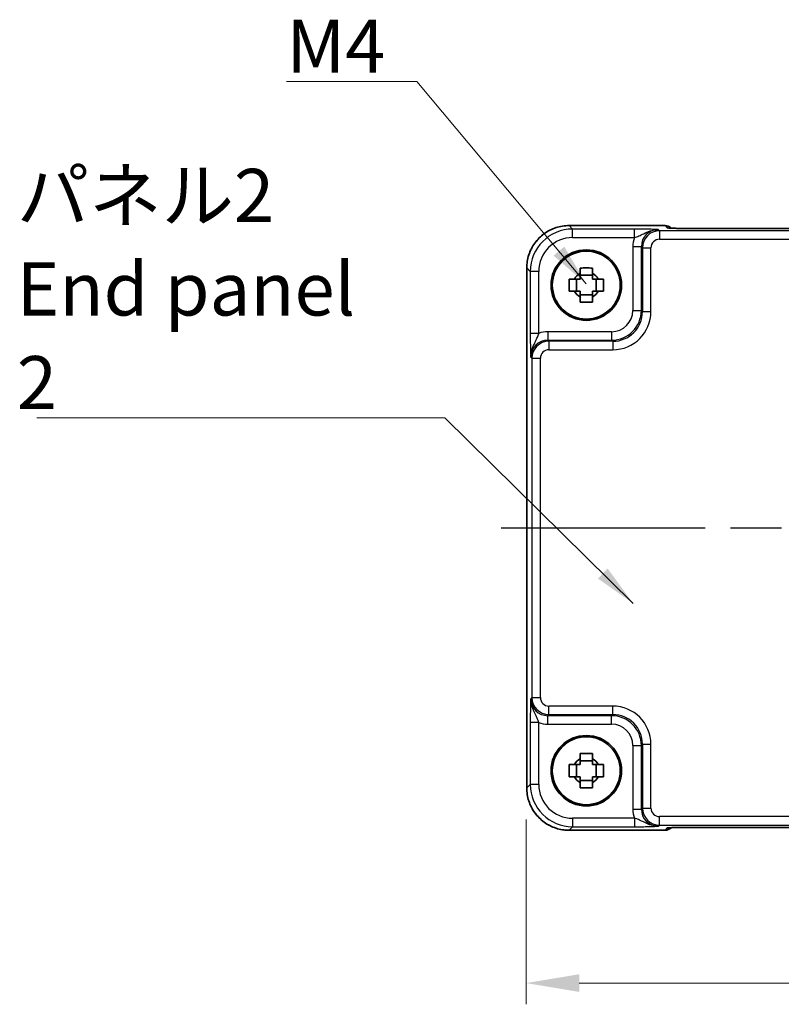
# Model space of a CAD drawing. Units: millimetres. Extents: x 29 to 3382, y 16 to 718.
# Drawn here: x 1120 to 1210, y 241 to 357 of the extents above; entities that cross this region are included whole.
import ezdxf

# ---------------------------------------------------------------- set-up
doc = ezdxf.new("R2010")
doc.units = ezdxf.units.MM
doc.header["$LTSCALE"] = 2
doc.linetypes.add('AM_ISO08W050', pattern=[18, 12, -1.5, 3, -1.5])
doc.layers.get('Defpoints').update_dxf_attribs({"lineweight": 25})
for name, color, linetype, lineweight in [('AM_7', 4, 'AM_ISO08W050', 25), ('Dimension (ISO)', 7, 'Continuous', 18), ('Symbol (ISO)', 7, 'Continuous', 18), ('Visible (ISO)', 7, 'Continuous', 35), ('Visible Narrow (ISO)', 7, 'Continuous', 25)]:
    doc.layers.add(name, color=color, linetype=linetype, lineweight=lineweight)
doc.styles.add('Note Text (TK)', font='MS PGothic.ttf')
doc.dimstyles.new('Default - Method 1b (TK)', dxfattribs={"dimscale": 2, "dimtxt": 2.5, "dimasz": 2.5, "dimexe": 1, "dimexo": 1.5, "dimgap": 1, "dimtad": 1, "dimtoh": 1, "dimrnd": 1e-08, "dimdsep": 46, "dimtxsty": 'Note Text (TK)', "dimcen": 0.09, "dimdle": 5, "dimclrd": 100, "dimclre": 100, "dimclrt": 7, "dimadec": 1, "dimazin": 1, "dimtfac": 1, "dimtmove": 0, "dimatfit": 3, "dimfxl": 1, "dimtolj": 1, "dimlwd": -1, "dimlwe": -1, "dimarcsym": 0})
doc.dimstyles.new('Default - Method 1b (TK)$7', dxfattribs={"dimscale": 2, "dimtxt": 2.5, "dimasz": 2.5, "dimexe": 1, "dimexo": 1.5, "dimgap": 1, "dimtad": 1, "dimtoh": 1, "dimrnd": 1e-08, "dimdsep": 46, "dimtxsty": 'Note Text (TK)', "dimcen": 0.09, "dimdle": 5, "dimclrd": 256, "dimclre": 100, "dimclrt": 7, "dimadec": 1, "dimazin": 1, "dimtfac": 1, "dimtmove": 0, "dimatfit": 3, "dimfxl": 1, "dimtolj": 1, "dimlwd": -1, "dimlwe": -1, "dimarcsym": 0})

# ---------------------------------------------------------------- blocks, each defined once
blk = doc.blocks.new('*D38')
at = {"layer": 'Defpoints', "color": 0, "transparency": 16777216}
for p in [(1179.71, 266.57), (1299.71, 266.57), (1299.71, 243.57)]:
    blk.add_point(p, dxfattribs=at)
at = {"layer": 'Dimension (ISO)', "color": 100, "transparency": 16777216}
for p, q in [((1179.71, 262.82), (1179.71, 241.07)), ((1299.71, 262.82), (1299.71, 241.07)), ((1185.96, 243.57), (1293.46, 243.57))]:
    blk.add_line(p, q, dxfattribs=at)
for points in [[(1185.96, 244.61), (1185.96, 242.53), (1179.71, 243.57)], [(1293.46, 244.61), (1293.46, 242.53), (1299.71, 243.57)]]:
    blk.add_solid(points, dxfattribs=at)
at = {"layer": 'Dimension (ISO)', "color": 7, "transparency": 16777216, "insert": (1233.57, 249.2), "char_height": 6.25, "attachment_point": 4, "style": 'Note Text (TK)'}
blk.add_mtext('\\A1;120', dxfattribs=at)

msp = doc.modelspace()

# ---------------------------------------------------------------- linework, layer by layer
at = {"layer": 'AM_7'}
msp.add_line((1176.7817, 297.1848), (1302.7106, 297.1848), dxfattribs=at)
at = {"layer": 'Visible (ISO)'}
for p, q in [((1184.7792, 332.7992), (1196.0675, 332.7992)), ((1196.7896, 332.4913), (1196.7746, 332.5063)), ((1280.2542, 332.457), (1199.2381, 332.457)), ((1179.7817, 266.5679), (1179.7817, 327.8017)), ((1185.6394, 325.0681), (1185.6394, 326.5014)), ((1187.5128, 326.9415), (1186.0795, 326.9415)), ((1187.9529, 325.0681), (1187.9529, 326.5014)), ((1186.0795, 324.628), (1187.5128, 324.628)), ((1185.6394, 267.8681), (1185.6394, 269.3014)), ((1187.5128, 269.7415), (1186.0795, 269.7415)), ((1187.9529, 267.8681), (1187.9529, 269.3014)), ((1186.0795, 267.428), (1187.5128, 267.428)), ((1196.0675, 261.5703), (1184.7792, 261.5703)), ((1196.7746, 261.8632), (1196.7896, 261.8782)), ((1199.2381, 261.9125), (1280.2542, 261.9125))]:
    msp.add_line(p, q, dxfattribs=at)
for centre, radius in [((1186.7962, 325.7848), 4.15), ((1186.7962, 325.7848), 4.0013), ((1186.7962, 268.5848), 4.15), ((1186.7962, 268.5848), 4.0013)]:
    msp.add_circle(centre, radius, dxfattribs=at)
for centre, radius, start, end in [((1196.0675, 331.7992), 1, 45, 90), ((1186.7962, 325.7848), 1.5655, 117.245031, 152.754969), ((1186.7962, 325.7848), 1.5655, 27.245031, 62.754969), ((1186.7962, 325.7848), 1.5655, 207.245031, 242.754969), ((1186.7962, 325.7848), 1.5655, 297.245031, 332.754969), ((1186.7962, 268.5848), 1.5655, 117.245031, 152.754969), ((1186.7962, 268.5848), 1.5655, 27.245031, 62.754969), ((1186.7962, 268.5848), 1.5655, 207.245031, 242.754969), ((1186.7962, 268.5848), 1.5655, 297.245031, 332.754969), ((1196.0675, 262.5703), 1, 270, 315)]:
    msp.add_arc(centre, radius, start, end, dxfattribs=at)
for points, knots in [([(1184.7792, 332.7992), (1184.2558, 332.7992), (1183.7325, 332.7164), (1182.7369, 332.3931), (1182.2649, 332.1526), (1181.4181, 331.5375), (1181.0435, 331.1629), (1180.4283, 330.3161), (1180.1878, 329.844), (1179.8645, 328.8484), (1179.7817, 328.3251), (1179.7817, 327.8017)], [-0.78478918, -0.78478918, -0.78478918, -0.78478918, -0.47087351, -0.47087351, -0.15695784, -0.15695784, 0.15695784, 0.15695784, 0.47087351, 0.47087351, 0.78478918, 0.78478918, 0.78478918, 0.78478918]), ([(1196.5167, 332.5073), (1196.5166, 332.5073), (1196.522, 332.5067), (1196.5475, 332.5044), (1196.5766, 332.5022), (1196.6736, 332.4964), (1196.7548, 332.4925), (1196.9874, 332.4837), (1197.1544, 332.479), (1197.5651, 332.47), (1197.8169, 332.466), (1198.3574, 332.4601), (1198.6462, 332.4582), (1199.0384, 332.4571), (1199.1383, 332.457), (1199.2381, 332.457)], [0.23051737, 0.23051737, 0.23051737, 0.23051737, 0.29425246, 0.29425246, 0.41677098, 0.41677098, 0.61298432, 0.61298432, 0.88502233, 0.88502233, 1.19918159, 1.19918159, 1.51334086, 1.51334086, 1.62014166, 1.62014166, 1.62014166, 1.62014166]), ([(1186.0795, 327.7954), (1186.3263, 327.8028), (1186.5698, 327.8062), (1187.0225, 327.8062), (1187.266, 327.8028), (1187.5128, 327.7954)], [4.331071921, 4.331071921, 4.331071921, 4.331071921, 4.398975087, 4.398975087, 4.466878254, 4.466878254, 4.466878254, 4.466878254]), ([(1186.0795, 327.1766), (1186.0795, 327.2276), (1186.0795, 327.2786), (1186.0795, 327.4845), (1186.0795, 327.6398), (1186.0795, 327.7954)], [4.8174915459, 4.8174915459, 4.8174915459, 4.8174915459, 4.8321692807, 4.8321692807, 4.8765667973, 4.8765667973, 4.8765667973, 4.8765667973]), ([(1187.5128, 327.7954), (1187.5128, 327.6398), (1187.5128, 327.4845), (1187.5128, 327.2786), (1187.5128, 327.2276), (1187.5128, 327.1766)], [4.4863158772, 4.4863158772, 4.4863158772, 4.4863158772, 4.5307133937, 4.5307133937, 4.5453911286, 4.5453911286, 4.5453911286, 4.5453911286]), ([(1184.7855, 325.0681), (1184.7782, 325.3149), (1184.7748, 325.5584), (1184.7748, 326.0111), (1184.7782, 326.2546), (1184.7855, 326.5014)], [4.331071921, 4.331071921, 4.331071921, 4.331071921, 4.398975087, 4.398975087, 4.466878254, 4.466878254, 4.466878254, 4.466878254]), ([(1184.7855, 326.5014), (1184.9411, 326.5014), (1185.0964, 326.5014), (1185.3023, 326.5014), (1185.3534, 326.5014), (1185.4044, 326.5014)], [4.4863158772, 4.4863158772, 4.4863158772, 4.4863158772, 4.5307133937, 4.5307133937, 4.5453911286, 4.5453911286, 4.5453911286, 4.5453911286]), ([(1188.1879, 326.5014), (1188.2389, 326.5014), (1188.29, 326.5014), (1188.4959, 326.5014), (1188.6512, 326.5014), (1188.8068, 326.5014)], [4.8174915459, 4.8174915459, 4.8174915459, 4.8174915459, 4.8321692807, 4.8321692807, 4.8765667973, 4.8765667973, 4.8765667973, 4.8765667973]), ([(1188.8068, 326.5014), (1188.8141, 326.2546), (1188.8175, 326.0111), (1188.8175, 325.5584), (1188.8141, 325.3149), (1188.8068, 325.0681)], [4.331071921, 4.331071921, 4.331071921, 4.331071921, 4.398975087, 4.398975087, 4.466878254, 4.466878254, 4.466878254, 4.466878254]), ([(1185.4044, 325.0681), (1185.3534, 325.0681), (1185.3023, 325.0681), (1185.0964, 325.0681), (1184.9411, 325.0681), (1184.7855, 325.0681)], [4.8174915459, 4.8174915459, 4.8174915459, 4.8174915459, 4.8321692807, 4.8321692807, 4.8765667973, 4.8765667973, 4.8765667973, 4.8765667973]), ([(1188.8068, 325.0681), (1188.6512, 325.0681), (1188.4959, 325.0681), (1188.29, 325.0681), (1188.2389, 325.0681), (1188.1879, 325.0681)], [4.4863158772, 4.4863158772, 4.4863158772, 4.4863158772, 4.5307133937, 4.5307133937, 4.5453911286, 4.5453911286, 4.5453911286, 4.5453911286]), ([(1186.0795, 323.7741), (1186.0795, 323.9297), (1186.0795, 324.085), (1186.0795, 324.2909), (1186.0795, 324.342), (1186.0795, 324.393)], [4.4863158772, 4.4863158772, 4.4863158772, 4.4863158772, 4.5307133937, 4.5307133937, 4.5453911286, 4.5453911286, 4.5453911286, 4.5453911286]), ([(1187.5128, 323.7741), (1187.266, 323.7668), (1187.0225, 323.7634), (1186.5698, 323.7634), (1186.3263, 323.7668), (1186.0795, 323.7741)], [4.331071921, 4.331071921, 4.331071921, 4.331071921, 4.398975087, 4.398975087, 4.466878254, 4.466878254, 4.466878254, 4.466878254]), ([(1187.5128, 324.393), (1187.5128, 324.342), (1187.5128, 324.2909), (1187.5128, 324.085), (1187.5128, 323.9297), (1187.5128, 323.7741)], [4.8174915459, 4.8174915459, 4.8174915459, 4.8174915459, 4.8321692807, 4.8321692807, 4.8765667973, 4.8765667973, 4.8765667973, 4.8765667973]), ([(1186.0795, 270.5954), (1186.3263, 270.6028), (1186.5698, 270.6062), (1187.0225, 270.6062), (1187.266, 270.6028), (1187.5128, 270.5954)], [4.331071921, 4.331071921, 4.331071921, 4.331071921, 4.398975087, 4.398975087, 4.466878254, 4.466878254, 4.466878254, 4.466878254]), ([(1186.0795, 269.9766), (1186.0795, 270.0276), (1186.0795, 270.0786), (1186.0795, 270.2845), (1186.0795, 270.4398), (1186.0795, 270.5954)], [4.8174915459, 4.8174915459, 4.8174915459, 4.8174915459, 4.8321692807, 4.8321692807, 4.8765667973, 4.8765667973, 4.8765667973, 4.8765667973]), ([(1187.5128, 270.5954), (1187.5128, 270.4398), (1187.5128, 270.2845), (1187.5128, 270.0786), (1187.5128, 270.0276), (1187.5128, 269.9766)], [4.4863158772, 4.4863158772, 4.4863158772, 4.4863158772, 4.5307133937, 4.5307133937, 4.5453911286, 4.5453911286, 4.5453911286, 4.5453911286]), ([(1184.7855, 267.8681), (1184.7782, 268.1149), (1184.7748, 268.3584), (1184.7748, 268.8111), (1184.7782, 269.0546), (1184.7855, 269.3014)], [4.331071921, 4.331071921, 4.331071921, 4.331071921, 4.398975087, 4.398975087, 4.466878254, 4.466878254, 4.466878254, 4.466878254]), ([(1184.7855, 269.3014), (1184.9411, 269.3014), (1185.0964, 269.3014), (1185.3023, 269.3014), (1185.3534, 269.3014), (1185.4044, 269.3014)], [4.4863158772, 4.4863158772, 4.4863158772, 4.4863158772, 4.5307133937, 4.5307133937, 4.5453911286, 4.5453911286, 4.5453911286, 4.5453911286]), ([(1188.1879, 269.3014), (1188.2389, 269.3014), (1188.29, 269.3014), (1188.4959, 269.3014), (1188.6512, 269.3014), (1188.8068, 269.3014)], [4.8174915459, 4.8174915459, 4.8174915459, 4.8174915459, 4.8321692807, 4.8321692807, 4.8765667973, 4.8765667973, 4.8765667973, 4.8765667973]), ([(1188.8068, 269.3014), (1188.8141, 269.0546), (1188.8175, 268.8111), (1188.8175, 268.3584), (1188.8141, 268.1149), (1188.8068, 267.8681)], [4.331071921, 4.331071921, 4.331071921, 4.331071921, 4.398975087, 4.398975087, 4.466878254, 4.466878254, 4.466878254, 4.466878254]), ([(1185.4044, 267.8681), (1185.3534, 267.8681), (1185.3023, 267.8681), (1185.0964, 267.8681), (1184.9411, 267.8681), (1184.7855, 267.8681)], [4.8174915459, 4.8174915459, 4.8174915459, 4.8174915459, 4.8321692807, 4.8321692807, 4.8765667973, 4.8765667973, 4.8765667973, 4.8765667973]), ([(1186.0795, 266.5741), (1186.0795, 266.7297), (1186.0795, 266.885), (1186.0795, 267.0909), (1186.0795, 267.142), (1186.0795, 267.193)], [4.4863158772, 4.4863158772, 4.4863158772, 4.4863158772, 4.5307133937, 4.5307133937, 4.5453911286, 4.5453911286, 4.5453911286, 4.5453911286]), ([(1187.5128, 267.193), (1187.5128, 267.142), (1187.5128, 267.0909), (1187.5128, 266.885), (1187.5128, 266.7297), (1187.5128, 266.5741)], [4.8174915459, 4.8174915459, 4.8174915459, 4.8174915459, 4.8321692807, 4.8321692807, 4.8765667973, 4.8765667973, 4.8765667973, 4.8765667973]), ([(1188.8068, 267.8681), (1188.6512, 267.8681), (1188.4959, 267.8681), (1188.29, 267.8681), (1188.2389, 267.8681), (1188.1879, 267.8681)], [4.4863158772, 4.4863158772, 4.4863158772, 4.4863158772, 4.5307133937, 4.5307133937, 4.5453911286, 4.5453911286, 4.5453911286, 4.5453911286]), ([(1179.7817, 266.5679), (1179.7817, 266.0444), (1179.8645, 265.5211), (1180.1878, 264.5255), (1180.4283, 264.0535), (1181.0435, 263.2067), (1181.4181, 262.8321), (1182.2649, 262.2169), (1182.7369, 261.9765), (1183.7325, 261.6531), (1184.2558, 261.5703), (1184.7792, 261.5703)], [-0.78478918, -0.78478918, -0.78478918, -0.78478918, -0.47087351, -0.47087351, -0.15695784, -0.15695784, 0.15695784, 0.15695784, 0.47087351, 0.47087351, 0.78478918, 0.78478918, 0.78478918, 0.78478918]), ([(1187.5128, 266.5741), (1187.266, 266.5668), (1187.0225, 266.5634), (1186.5698, 266.5634), (1186.3263, 266.5668), (1186.0795, 266.5741)], [4.331071921, 4.331071921, 4.331071921, 4.331071921, 4.398975087, 4.398975087, 4.466878254, 4.466878254, 4.466878254, 4.466878254]), ([(1199.2381, 261.9125), (1198.9445, 261.9125), (1198.6498, 261.9114), (1198.0875, 261.9069), (1197.82, 261.9036), (1197.3398, 261.8951), (1197.127, 261.89), (1196.7931, 261.879), (1196.6653, 261.873), (1196.5631, 261.8663), (1196.5438, 261.8648), (1196.5227, 261.8629), (1196.5173, 261.8623), (1196.5167, 261.8622), (1196.5167, 261.8622), (1196.5167, 261.8622)], [4.66304364, 4.66304364, 4.66304364, 4.66304364, 4.97720291, 4.97720291, 5.29136218, 5.29136218, 5.60552144, 5.60552144, 5.89758115, 5.89758115, 5.98763546, 5.98763546, 6.04935493, 6.04935493, 6.05266794, 6.05266794, 6.05266794, 6.05266794])]:
    msp.add_open_spline(points, degree=3, knots=knots, dxfattribs=at)
for points, weights in [([(1186.0795, 327.1766), (1186.0795, 326.7667), (1186.0795, 326.5014)], [1.03074466748, 1.22656475141, 1.35956394726]), ([(1187.5128, 326.5014), (1187.5128, 326.7667), (1187.5128, 327.1766)], [1.35956394726, 1.22656475141, 1.03074466748]), ([(1186.0795, 326.5014), (1185.8142, 326.5014), (1185.4044, 326.5014)], [1.35956394726, 1.22656475141, 1.03074466748]), ([(1188.1879, 326.5014), (1187.7781, 326.5014), (1187.5128, 326.5014)], [1.03074466748, 1.22656475141, 1.35956394726]), ([(1185.4044, 325.0681), (1185.8142, 325.0681), (1186.0795, 325.0681)], [1.03074466748, 1.22656475141, 1.35956394726]), ([(1186.0795, 325.0681), (1186.0795, 324.8028), (1186.0795, 324.393)], [1.35956394726, 1.22656475141, 1.03074466748]), ([(1187.5128, 324.393), (1187.5128, 324.8028), (1187.5128, 325.0681)], [1.03074466748, 1.22656475141, 1.35956394726]), ([(1187.5128, 325.0681), (1187.7781, 325.0681), (1188.1879, 325.0681)], [1.35956394726, 1.22656475141, 1.03074466748]), ([(1186.0795, 269.3014), (1185.8142, 269.3014), (1185.4044, 269.3014)], [1.35956394726, 1.22656475141, 1.03074466748]), ([(1186.0795, 269.9766), (1186.0795, 269.5667), (1186.0795, 269.3014)], [1.03074466748, 1.22656475141, 1.35956394726]), ([(1187.5128, 269.3014), (1187.5128, 269.5667), (1187.5128, 269.9766)], [1.35956394726, 1.22656475141, 1.03074466748]), ([(1188.1879, 269.3014), (1187.7781, 269.3014), (1187.5128, 269.3014)], [1.03074466748, 1.22656475141, 1.35956394726]), ([(1185.4044, 267.8681), (1185.8142, 267.8681), (1186.0795, 267.8681)], [1.03074466748, 1.22656475141, 1.35956394726]), ([(1186.0795, 267.8681), (1186.0795, 267.6028), (1186.0795, 267.193)], [1.35956394726, 1.22656475141, 1.03074466748]), ([(1187.5128, 267.193), (1187.5128, 267.6028), (1187.5128, 267.8681)], [1.03074466748, 1.22656475141, 1.35956394726]), ([(1187.5128, 267.8681), (1187.7781, 267.8681), (1188.1879, 267.8681)], [1.35956394726, 1.22656475141, 1.03074466748])]:
    msp.add_rational_spline(points, weights, degree=2, dxfattribs=at)
at = {"layer": 'Visible Narrow (ISO)'}
for p, q in [((1184.7792, 332.7986), (1184.7792, 332.7992)), ((1184.7792, 332.7986), (1196.0675, 332.7986)), ((1185.1913, 332.3866), (1184.7792, 332.7986)), ((1192.4765, 332.3866), (1185.1913, 332.3866)), ((1185.1913, 331.3872), (1185.1913, 332.3866)), ((1192.4765, 331.3872), (1192.4765, 332.3866)), ((1195.4103, 332.1875), (1195.2786, 332.3192)), ((1284.082, 332.1875), (1195.4103, 332.1875)), ((1195.4103, 332.1875), (1195.4103, 331.1881)), ((1196.0675, 332.7992), (1196.0675, 332.7986)), ((1196.0675, 332.7986), (1196.3399, 332.5262)), ((1199.2381, 332.4564), (1199.2381, 332.457)), ((1199.2381, 332.4564), (1280.2542, 332.4564)), ((1185.1913, 331.3872), (1192.4765, 331.3872)), ((1195.4103, 331.1881), (1284.082, 331.1881)), ((1192.2805, 330.3204), (1193.2799, 330.3204)), ((1192.2805, 330.3204), (1192.2805, 322.7989)), ((1193.2799, 330.3204), (1193.4115, 330.1887)), ((1193.2799, 322.7989), (1193.2799, 330.3204)), ((1193.4115, 330.1887), (1194.4109, 330.1887)), ((1193.4115, 330.1887), (1193.4115, 322.6673)), ((1194.4109, 322.6673), (1194.4109, 330.1887)), ((1179.7823, 327.8017), (1179.7817, 327.8017)), ((1179.7823, 266.5679), (1179.7823, 327.8017)), ((1179.7823, 327.8017), (1180.1944, 327.3896)), ((1180.1944, 327.3896), (1180.1944, 320.1044)), ((1181.1938, 327.3896), (1180.1944, 327.3896)), ((1181.1938, 320.1044), (1181.1938, 327.3896)), ((1192.2805, 322.7989), (1193.2799, 322.7989)), ((1193.4115, 322.6673), (1193.2799, 322.7989)), ((1193.4115, 322.6673), (1194.4109, 322.6673)), ((1181.1938, 320.1044), (1180.1944, 320.1044)), ((1182.2605, 320.3005), (1182.2605, 319.3011)), ((1189.782, 320.3005), (1182.2605, 320.3005)), ((1189.782, 320.3005), (1189.782, 319.3011)), ((1182.3922, 319.1694), (1182.2605, 319.3011)), ((1182.2605, 319.3011), (1189.782, 319.3011)), ((1182.3922, 319.1694), (1182.3922, 318.17)), ((1189.9136, 319.1694), (1182.3922, 319.1694)), ((1189.782, 319.3011), (1189.9136, 319.1694)), ((1189.9136, 319.1694), (1189.9136, 318.17)), ((1182.3922, 318.17), (1189.9136, 318.17)), ((1180.2618, 317.3023), (1180.3934, 317.1706)), ((1180.3934, 317.1706), (1181.3928, 317.1706)), ((1180.3934, 317.1706), (1180.3934, 277.1989)), ((1181.3928, 277.1989), (1181.3928, 317.1706)), ((1180.3934, 277.1989), (1180.2618, 277.0672)), ((1180.3934, 277.1989), (1181.3928, 277.1989)), ((1182.3922, 275.2001), (1182.3922, 276.1995)), ((1189.9136, 276.1995), (1182.3922, 276.1995)), ((1189.9136, 275.2001), (1189.9136, 276.1995)), ((1182.2605, 275.0685), (1182.3922, 275.2001)), ((1189.782, 275.0685), (1182.2605, 275.0685)), ((1182.2605, 274.0691), (1182.2605, 275.0685)), ((1182.3922, 275.2001), (1189.9136, 275.2001)), ((1189.9136, 275.2001), (1189.782, 275.0685)), ((1189.782, 274.0691), (1189.782, 275.0685)), ((1180.1944, 274.2651), (1180.1944, 266.9799)), ((1181.1938, 274.2651), (1180.1944, 274.2651)), ((1181.1938, 266.9799), (1181.1938, 274.2651)), ((1182.2605, 274.0691), (1189.782, 274.0691)), ((1192.2805, 271.5706), (1193.2799, 271.5706)), ((1192.2805, 271.5706), (1192.2805, 264.0492)), ((1193.2799, 271.5706), (1193.4115, 271.7022)), ((1193.2799, 264.0492), (1193.2799, 271.5706)), ((1193.4115, 271.7022), (1194.4109, 271.7022)), ((1193.4115, 271.7022), (1193.4115, 264.1808)), ((1194.4109, 264.1808), (1194.4109, 271.7022)), ((1180.1944, 266.9799), (1179.7823, 266.5679)), ((1181.1938, 266.9799), (1180.1944, 266.9799)), ((1179.7823, 266.5679), (1179.7817, 266.5679)), ((1192.2805, 264.0492), (1193.2799, 264.0492)), ((1193.4115, 264.1808), (1193.2799, 264.0492)), ((1193.4115, 264.1808), (1194.4109, 264.1808)), ((1185.1913, 262.9824), (1185.1913, 261.983)), ((1192.4765, 262.9824), (1185.1913, 262.9824)), ((1192.4765, 262.9824), (1192.4765, 261.983)), ((1195.2786, 262.0504), (1195.4103, 262.182)), ((1195.4103, 262.182), (1195.4103, 263.1814)), ((1284.082, 263.1814), (1195.4103, 263.1814)), ((1195.4103, 262.182), (1284.082, 262.182)), ((1184.7792, 261.5709), (1185.1913, 261.983)), ((1184.7792, 261.5709), (1184.7792, 261.5703)), ((1196.0675, 261.5709), (1184.7792, 261.5709)), ((1185.1913, 261.983), (1192.4765, 261.983)), ((1196.3399, 261.8433), (1196.0675, 261.5709)), ((1196.0675, 261.5709), (1196.0675, 261.5703)), ((1280.2542, 261.9131), (1199.2381, 261.9131)), ((1199.2381, 261.9131), (1199.2381, 261.9125))]:
    msp.add_line(p, q, dxfattribs=at)
for centre, major_axis, ratio, start_param, end_param in [((1184.7841, 327.7968), (-3.5381, 3.5381), 0.99926901, 5.49839613, 7.06797448), ((1185.1962, 327.3847), (-3.5381, 3.5381), 0.99926901, 5.49839613, 7.06797448), ((1195.2823, 330.3167), (-1.4177, 1.4177), 0.99756923, 5.49839613, 7.06797448), ((1195.4115, 330.1875), (-1.4142, 1.4142), 0.99999926, 5.49839613, 7.06797448), ((1196.0675, 331.7992), (0.7071, 0.7071), 0.99878277, 0, 0.78600715), ((1196.3399, 331.5269), (-0.7071, -0.7071), 0.99878277, 3.71685106, 3.9275998), ((1199.1683, 332.5262), (-2.8293, 0.0017), 0.02467766, 0.02470274, 1.59549907), ((1185.1962, 327.3847), (-2.8319, 2.8319), 0.99878277, 5.49839613, 7.06797448), ((1195.2823, 330.3167), (-2.1239, 2.1239), 0.99878277, 0.42138141, 0.78478918), ((1195.4115, 330.1875), (-0.708, 0.708), 0.99878277, 5.49839613, 7.06797448), ((1189.7789, 322.802), (2.4762, -2.4762), 0.99947754, 5.49839613, 7.06797448), ((1189.7789, 322.802), (1.7699, -1.7699), 0.99878277, 5.49839613, 7.06797448), ((1189.9081, 322.6728), (2.4796, -2.4796), 0.99808896, 5.49839613, 7.06797448), ((1189.9081, 322.6728), (3.1859, -3.1859), 0.99878277, 5.49839613, 7.06797448), ((1182.2642, 317.2986), (-2.1239, 2.1239), 0.99878277, 5.49839613, 5.8618039), ((1182.2642, 317.2986), (-1.4177, 1.4177), 0.99756923, 5.49839613, 7.06797448), ((1182.3934, 317.1694), (-1.4142, 1.4142), 0.99999926, 5.49839613, 7.06797448), ((1182.3934, 317.1694), (-0.708, 0.708), 0.99878277, 5.49839613, 7.06797448), ((1182.3934, 277.2001), (-1.4142, -1.4142), 0.99999926, 5.49839613, 7.06797448), ((1182.3934, 277.2001), (-0.708, -0.708), 0.99878277, 5.49839613, 7.06797448), ((1182.2642, 277.0709), (-1.4177, -1.4177), 0.99756923, 5.49839613, 7.06797448), ((1189.9081, 271.6968), (3.1859, 3.1859), 0.99878277, 5.49839613, 7.06797448), ((1189.7789, 271.5676), (2.4762, 2.4762), 0.99947754, 5.49839613, 7.06797448), ((1189.9081, 271.6968), (2.4796, 2.4796), 0.99808896, 5.49839613, 7.06797448), ((1182.2642, 277.0709), (-2.1239, -2.1239), 0.99878277, 0.42138141, 0.78478918), ((1189.7789, 271.5676), (1.7699, 1.7699), 0.99878277, 5.49839613, 7.06797448), ((1185.1962, 266.9848), (-3.5381, -3.5381), 0.99926901, 5.49839613, 7.06797448), ((1185.1962, 266.9848), (-2.8319, -2.8319), 0.99878277, 5.49839613, 7.06797448), ((1184.7841, 266.5727), (-3.5381, -3.5381), 0.99926901, 5.49839613, 7.06797448), ((1195.2823, 264.0528), (-2.1239, -2.1239), 0.99878277, 5.49839613, 5.8618039), ((1195.2823, 264.0528), (-1.4177, -1.4177), 0.99756923, 5.49839613, 7.06797448), ((1195.4115, 264.182), (-1.4142, -1.4142), 0.99999926, 5.49839613, 7.06797448), ((1195.4115, 264.182), (-0.708, -0.708), 0.99878277, 5.49839613, 7.06797448), ((1196.0675, 262.5703), (0.7071, -0.7071), 0.99878277, 5.49717816, 6.28318531), ((1199.1683, 261.8433), (-2.8293, -0.0017), 0.02467766, 4.68768624, 6.25848256), ((1196.3399, 262.8427), (-0.7071, 0.7071), 0.99878277, 2.3555855, 2.56636819)]:
    msp.add_ellipse(centre, major_axis=major_axis, ratio=ratio, start_param=start_param, end_param=end_param, dxfattribs=at)
for points, knots in [([(1195.2786, 332.3192), (1195.1083, 332.3275), (1194.9337, 332.336), (1194.5515, 332.3518), (1194.3442, 332.3591), (1194.112, 332.3655), (1193.8791, 332.3718), (1193.6188, 332.3772), (1193.0681, 332.3845), (1192.7703, 332.3866), (1192.4765, 332.3866)], [-0.000638849, -0.000638849, -0.000638849, -0.000638849, 0.087749411, 0.087749411, 0.176137671, 0.176137671, 0.176137671, 0.264781251, 0.264781251, 0.352914191, 0.352914191, 0.352914191, 0.352914191]), ([(1192.4765, 331.3872), (1192.642, 331.436), (1192.8166, 331.4966), (1193.1762, 331.6467), (1193.3661, 331.7396), (1193.5789, 331.8439), (1193.791, 331.9478), (1194.0297, 332.0652), (1194.6019, 332.2566), (1194.9386, 332.3233), (1195.2786, 332.3192)], [-0.352914191, -0.352914191, -0.352914191, -0.352914191, -0.264781251, -0.264781251, -0.176137671, -0.176137671, -0.176137671, -0.087749411, -0.087749411, 0.000638849, 0.000638849, 0.000638849, 0.000638849]), ([(1180.1944, 320.1044), (1180.1944, 319.9575), (1180.1949, 319.8096), (1180.1974, 319.4312), (1180.2001, 319.207), (1180.2084, 318.7302), (1180.2144, 318.4865), (1180.2272, 318.0831), (1180.2337, 317.9142), (1180.2474, 317.5965), (1180.2546, 317.4479), (1180.2618, 317.3023)], [0, 0, 0, 0, 0.044070727, 0.044070727, 0.11458389, 0.11458389, 0.203074604, 0.203074604, 0.277997129, 0.277997129, 0.35355304, 0.35355304, 0.35355304, 0.35355304]), ([(1180.2618, 317.3023), (1180.2582, 317.5929), (1180.3056, 317.8825), (1180.454, 318.3909), (1180.5504, 318.6111), (1180.7504, 319.035), (1180.8531, 319.2336), (1181.0054, 319.5696), (1181.0625, 319.7109), (1181.1421, 319.9365), (1181.1693, 320.0217), (1181.1938, 320.1044)], [-0.35355304, -0.35355304, -0.35355304, -0.35355304, -0.277997129, -0.277997129, -0.203074604, -0.203074604, -0.11458389, -0.11458389, -0.044070727, -0.044070727, 0, 0, 0, 0]), ([(1180.2618, 277.0672), (1180.2534, 276.8969), (1180.2449, 276.7224), (1180.2291, 276.3401), (1180.2218, 276.1328), (1180.2154, 275.9006), (1180.2091, 275.6677), (1180.2037, 275.4074), (1180.1964, 274.8567), (1180.1944, 274.5589), (1180.1944, 274.2651)], [-0.000638841, -0.000638841, -0.000638841, -0.000638841, 0.087749417, 0.087749417, 0.176137675, 0.176137675, 0.176137675, 0.264781251, 0.264781251, 0.352914191, 0.352914191, 0.352914191, 0.352914191]), ([(1181.1938, 274.2651), (1181.1449, 274.4306), (1181.0844, 274.6052), (1180.9342, 274.9648), (1180.8413, 275.1547), (1180.737, 275.3675), (1180.6331, 275.5796), (1180.5157, 275.8183), (1180.3243, 276.3906), (1180.2576, 276.7272), (1180.2618, 277.0672)], [-0.352914191, -0.352914191, -0.352914191, -0.352914191, -0.264781251, -0.264781251, -0.176137675, -0.176137675, -0.176137675, -0.087749417, -0.087749417, 0.000638841, 0.000638841, 0.000638841, 0.000638841]), ([(1195.2786, 262.0504), (1194.988, 262.0468), (1194.6985, 262.0943), (1194.1901, 262.2426), (1193.9698, 262.339), (1193.5459, 262.5391), (1193.3473, 262.6417), (1193.0113, 262.794), (1192.87, 262.8511), (1192.6444, 262.9307), (1192.5593, 262.9579), (1192.4765, 262.9824)], [-0.353553039, -0.353553039, -0.353553039, -0.353553039, -0.277997129, -0.277997129, -0.203074604, -0.203074604, -0.11458389, -0.11458389, -0.044070727, -0.044070727, 0, 0, 0, 0]), ([(1192.4765, 261.983), (1192.6234, 261.983), (1192.7714, 261.9835), (1193.1497, 261.986), (1193.374, 261.9887), (1193.8507, 261.997), (1194.0944, 262.0031), (1194.4978, 262.0158), (1194.6667, 262.0223), (1194.9844, 262.036), (1195.1331, 262.0432), (1195.2786, 262.0504)], [0, 0, 0, 0, 0.044070727, 0.044070727, 0.11458389, 0.11458389, 0.203074604, 0.203074604, 0.277997129, 0.277997129, 0.353553039, 0.353553039, 0.353553039, 0.353553039])]:
    msp.add_open_spline(points, degree=3, knots=knots, dxfattribs=at)

# ---------------------------------------------------------------- texts
at = {"layer": 'Symbol (ISO)', "color": 7, "insert": (1151.4736, 350.7986), "char_height": 6.25, "attachment_point": 7, "line_spacing_factor": 1.5, "style": 'Note Text (TK)'}
msp.add_mtext('{\\fＭＳ Ｐゴシック|b0|i0;M4}', dxfattribs=at)
at = {"layer": 'Symbol (ISO)', "color": 7, "insert": (1119.7185, 311.1776), "char_height": 6.25, "width": 45.431286, "attachment_point": 7, "line_spacing_factor": 1.058182, "style": 'Note Text (TK)'}
msp.add_mtext('{\\fＭＳ Ｐゴシック|b0|i0;パネル2\\P\\fＭＳ Ｐゴシック|b0|i0;End panel 2}', dxfattribs=at)

# ---------------------------------------------------------------- dimensions: what is measured, and where the dimension line sits
at = {"layer": 'Dimension (ISO)', "color": 100, "true_color": 0x00ff3f}
dim = msp.add_linear_dim(base=(1299.71, 243.5703), p1=(1179.7106, 266.5679), p2=(1299.71, 266.5679), dimstyle='Default - Method 1b (TK)', override={"dimscale": 0, "dimtxt": 6.25, "dimasz": 6.25, "dimexe": 2.5, "dimexo": 3.75, "dimgap": 2.5, "dimtoh": 0, "dimcen": 0.225, "dimtix": 0, "dimtofl": 0, "dimtmove": 0, "dimatfit": 1}, dxfattribs=at)
dim.commit()
dim.dimension.update_dxf_attribs({"geometry": '*D38', "text_midpoint": (1239.7468, 243.5703), "dimtype": 128})

# ---------------------------------------------------------------- leaders
at = {"layer": 'Symbol (ISO)', "color": 100, "true_color": 0x00ff40, "annotation_type": 0, "has_hookline": 1, "hookline_direction": 1}
for points, text_width in [([(1186.778, 325.9497), (1166.843, 349.757), (1161.843, 349.757)], 10.3693), ([(1192.2991, 288.3012), (1170.1498, 310.1359), (1165.1498, 310.1359)], 43.0753)]:
    msp.add_leader(points, dimstyle='Default - Method 1b (TK)$7', override={"dimgap": 0, "dimtad": 1}, dxfattribs=dict(at, text_width=text_width))

doc.saveas('drawing.dxf')
